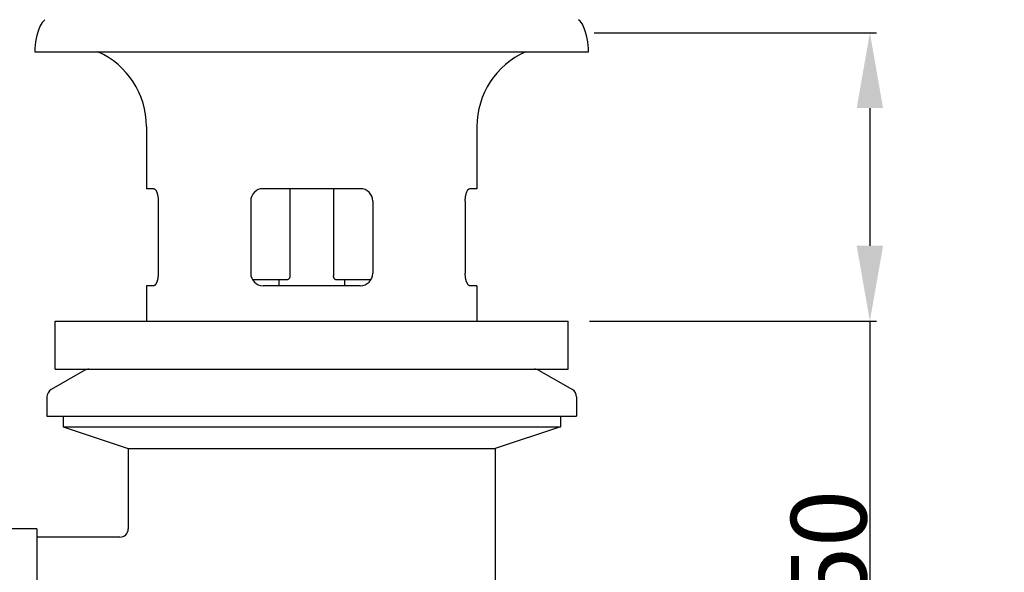
# Model space of a CAD drawing. Units: millimetres. Extents: x 0 to 297, y 0 to 210.
# Drawn here: x 233 to 259, y 81 to 95 of the extents above; entities that cross this region are included whole.
import ezdxf

# ---------------------------------------------------------------- set-up
doc = ezdxf.new("R2010")
doc.units = ezdxf.units.MM
doc.styles.get("Standard").update_dxf_attribs({"font": 'romans.shx', "bigfont": 'bigfont.shx'})
doc.dimstyles.new('DIMSTYLE_4', dxfattribs={"dimtxt": 2, "dimasz": 2, "dimexe": 0.18, "dimexo": 0.0625, "dimgap": 0.09, "dimtad": 1, "dimdec": 0, "dimlfac": 4.545455, "dimdsep": 46, "dimtxsty": 'Standard', "dimblk": '_FILLED', "dimblk1": '_FILLED', "dimblk2": '_FILLED', "dimcen": 0.09, "dimadec": 0, "dimazin": 0, "dimtp": 0.3, "dimtm": 0.3, "dimtfac": 1, "dimtdec": 0, "dimtofl": 0, "dimtmove": 0, "dimatfit": 3, "dimldrblk": '_FILLED', "dimfxl": 1, "dimtolj": 1, "dimarcsym": 0})

# ---------------------------------------------------------------- blocks, each defined once
blk = doc.blocks.new('_FILLED')
at = {"color": 0, "linetype": 'ByBlock'}
blk.add_solid([(0, 0), (-1, 0.175), (-1, -0.175)], dxfattribs=at)
blk = doc.blocks.new('*D11')
at = {"color": 0, "linetype": 'Continuous', "lineweight": -2}
for p, q in [((248.471, 94.91), (255.961, 94.91)), ((255.781, 92.91), (255.781, 89.26)), ((248.35, 87.26), (255.961, 87.26)), ((255.781, 87.26), (255.781, 72.08))]:
    blk.add_line(p, q, dxfattribs=at)
at = {"layer": 'Defpoints', "color": 0, "linetype": 'Continuous'}
for p in [(248.408, 94.91), (248.287, 87.26), (255.781, 87.26)]:
    blk.add_point(p, dxfattribs=at)
at = {"color": 0, "linetype": 'Continuous', "lineweight": -2, "xscale": 2, "yscale": 2, "zscale": 2}
for p, rotation in [((255.781, 94.91), 90), ((255.781, 87.26), 270)]:
    blk.add_blockref('_FILLED', p, dxfattribs=dict(at, rotation=rotation))
at = {"color": 0, "linetype": 'Continuous', "insert": (254.691, 78.67), "char_height": 2, "attachment_point": 5, "rotation": 90}
blk.add_mtext('\\A1;35 - 50', dxfattribs=at)

msp = doc.modelspace()

# ---------------------------------------------------------------- linework, layer by layer
at = {"color": 7, "linetype": 'Continuous'}
for p, q in [((233.65183658, 94.40368472), (248.32617164, 94.40368472)), ((236.61100411, 92.42388124), (236.61100411, 90.77388124)), ((245.36700411, 92.42388124), (245.36700411, 90.77388124)), ((236.80444738, 90.77388124), (236.61100411, 90.77388124)), ((242.27600411, 90.77388124), (239.70200411, 90.77388124)), ((240.41260496, 90.77388124), (240.41260496, 88.46366219)), ((241.56540326, 90.77388124), (241.56540326, 88.46366219)), ((245.36700411, 90.77388124), (245.17356084, 90.77388124)), ((236.92056522, 90.44388124), (236.92056522, 88.52988124)), ((239.37200411, 90.44388124), (239.37200411, 88.52988124)), ((242.60600411, 90.44388124), (242.60600411, 88.52988124)), ((245.057443, 90.44388124), (245.057443, 88.52988124)), ((236.80444738, 88.19988124), (236.61100411, 88.19988124)), ((236.61100411, 88.19988124), (236.61100411, 87.25974688)), ((240.33261846, 88.35366219), (239.42299695, 88.35366219)), ((242.27600411, 88.19988124), (239.70200411, 88.19988124)), ((240.12000411, 88.35366219), (240.12000411, 88.19988124)), ((242.55499962, 88.35366219), (241.64538976, 88.35366219)), ((241.85800411, 88.35366219), (241.85800411, 88.19988124)), ((245.36700411, 88.19988124), (245.17356084, 88.19988124)), ((245.36700411, 88.19988124), (245.36700411, 87.25974688)), ((234.19100411, 87.25974688), (247.78700411, 87.25974688)), ((234.19100411, 85.98374688), (234.19100411, 87.25974688)), ((247.78700411, 85.98374688), (247.78700411, 87.25974688)), ((234.97619568, 85.95463789), (234.08163947, 85.44213172)), ((234.19100411, 85.98374688), (247.78700411, 85.98374688)), ((247.00181254, 85.95463789), (247.89636875, 85.44213172)), ((233.97100411, 85.25124072), (233.97100411, 84.74074688)), ((248.00700411, 85.25124072), (248.00700411, 84.74074688)), ((233.97100411, 84.74074688), (248.00700411, 84.74074688)), ((234.40000411, 84.74074688), (234.40000411, 84.45474688)), ((247.57800411, 84.74074688), (247.57800411, 84.45474688)), ((234.40000411, 84.45474688), (247.57800411, 84.45474688)), ((234.40000411, 84.45474688), (236.12700411, 83.88274688)), ((247.57800411, 84.45474688), (245.85100411, 83.88274688)), ((236.12700411, 83.88274688), (245.85100411, 83.88274688)), ((236.12700411, 83.88274688), (236.12700411, 81.74874688)), ((245.85100411, 83.88274688), (245.85100411, 76.66674688)), ((233.70700411, 81.74874688), (231.28700411, 81.74874688)), ((233.70700411, 81.74874688), (233.70700411, 76.68874688)), ((235.90700411, 81.52874688), (233.70700411, 81.52874688))]:
    msp.add_line(p, q, dxfattribs=at)
for centre, radius, start, end in [((234.19729373, 94.91848472), 0.44, 129.584444531, 156.941755912), ((247.78071449, 94.91848472), 0.44, 23.058244088, 50.415555469), ((235.4118352, 94.40148472), 1.76, 156.941755912, 179.928380257), ((246.56617301, 94.40148472), 1.76, 0.071619743, 23.058244088), ((234.44400411, 92.42388124), 2.167, 0, 66.012825189), ((247.53400411, 92.42388124), 2.167, 113.98717481, 180), ((239.70200411, 90.44388124), 0.33, 90, 180), ((242.27600411, 90.44388124), 0.33, 0, 90), ((239.70200411, 88.52988124), 0.33, 180, 270), ((242.27600411, 88.52988124), 0.33, 270, 0), ((235.08556032, 85.76374688), 0.22, 90, 119.809114207), ((246.8924479, 85.76374688), 0.22, 60.190885793, 90), ((234.19100411, 85.25124072), 0.22, 119.809114207, 180), ((247.78700411, 85.25124072), 0.22, 0, 60.190885793), ((235.90700411, 81.74874688), 0.22, 269.999999588, 0.000000649)]:
    msp.add_arc(centre, radius, start, end, dxfattribs=at)
for points, knots in [([(236.80444738, 90.77388124), (236.80773735, 90.77388124), (236.81469292, 90.77274953), (236.82482237, 90.76800909), (236.83488787, 90.76036468), (236.84482916, 90.74992966), (236.85457419, 90.73681226), (236.86401236, 90.72115945), (236.87303243, 90.70314504), (236.88151427, 90.68299105), (236.88935703, 90.66091893), (236.89646118, 90.63718944), (236.90275363, 90.61203019), (236.90816485, 90.58570406), (236.91265044, 90.55841731), (236.9161703, 90.53040675), (236.91870177, 90.50184795), (236.92022613, 90.47295083), (236.92056522, 90.45358204), (236.92056522, 90.44388124)], [0, 0, 0, 0, 0.00986991855, 0.0207781843, 0.03324381508, 0.04757404212, 0.06387950333, 0.0821729194, 0.10234070956, 0.12426778556, 0.14773054196, 0.17257960658, 0.19854955136, 0.22550815555, 0.25318651993, 0.28148774681, 0.31018117523, 0.33917995594, 0.36828235829, 0.36828235829, 0.36828235829, 0.36828235829]), ([(245.057443, 90.44388124), (245.057443, 90.45358204), (245.05778208, 90.47295083), (245.05930645, 90.50184795), (245.06183792, 90.53040675), (245.06535778, 90.55841731), (245.06984337, 90.58570406), (245.07525459, 90.61203019), (245.08154704, 90.63718944), (245.08865119, 90.66091893), (245.09649395, 90.68299105), (245.10497578, 90.70314504), (245.11399586, 90.72115945), (245.12343402, 90.73681226), (245.13317906, 90.74992966), (245.14312035, 90.76036468), (245.15318585, 90.76800909), (245.1633153, 90.77274953), (245.17027086, 90.77388124), (245.17356084, 90.77388124)], [0, 0, 0, 0, 0.02910240235, 0.05810118306, 0.08679461148, 0.11509583837, 0.14277420274, 0.16973280692, 0.19570275171, 0.22055181632, 0.24401457276, 0.26594164872, 0.28610943889, 0.304402855, 0.32070831615, 0.33503854326, 0.34750417396, 0.35841243971, 0.36828235826, 0.36828235826, 0.36828235826, 0.36828235826]), ([(236.92056522, 88.52988124), (236.92056522, 88.52071883), (236.92026261, 88.50241979), (236.91890205, 88.47510443), (236.91664151, 88.4480714), (236.91349594, 88.42149966), (236.9094826, 88.39553236), (236.9046322, 88.37036402), (236.89897991, 88.3461714), (236.89257682, 88.32316222), (236.88548416, 88.30154395), (236.87777302, 88.28151861), (236.86953197, 88.26330044), (236.86084857, 88.24706867), (236.85182847, 88.23300688), (236.84256153, 88.22124864), (236.83314322, 88.21191574), (236.82362911, 88.20509342), (236.81407748, 88.20087972), (236.80754918, 88.19988124), (236.80444738, 88.19988124)], [0, 0, 0, 0, 0.02748722014, 0.05489274475, 0.08203312935, 0.10885351396, 0.13514829867, 0.16084273168, 0.18572937463, 0.20966044984, 0.23247055431, 0.25395943818, 0.27400586153, 0.29241917205, 0.30913726024, 0.32406131995, 0.3372450784, 0.34879012175, 0.3589912268, 0.36829662057, 0.36829662057, 0.36829662057, 0.36829662057]), ([(240.41260496, 88.46366219), (240.41260496, 88.45937545), (240.41220843, 88.45077753), (240.4104243, 88.43801724), (240.40746686, 88.42554751), (240.40337789, 88.41353835), (240.39821462, 88.40215975), (240.39206262, 88.3916), (240.38503732, 88.38203591), (240.37726391, 88.37362465), (240.36888533, 88.36652072), (240.36007762, 88.3608625), (240.35100508, 88.35674471), (240.34182445, 88.35423795), (240.33563838, 88.35366219), (240.33261846, 88.35366219)], [0, 0, 0, 0, 0.01286023404, 0.0257779187, 0.03859954157, 0.05124912075, 0.06377807722, 0.07602321958, 0.08784667193, 0.09930929903, 0.11030477608, 0.12071273182, 0.13061621707, 0.14007798661, 0.14913772868, 0.14913772868, 0.14913772868, 0.14913772868]), ([(241.64538976, 88.35366219), (241.64236984, 88.35366219), (241.63618377, 88.35423795), (241.62700314, 88.35674471), (241.6179306, 88.3608625), (241.60912288, 88.36652072), (241.60074431, 88.37362465), (241.59297089, 88.38203591), (241.5859456, 88.3916), (241.5797936, 88.40215975), (241.57463033, 88.41353835), (241.57054136, 88.42554751), (241.56758392, 88.43801724), (241.56579979, 88.45077753), (241.56540326, 88.45937545), (241.56540326, 88.46366219)], [0, 0, 0, 0, 0.00905974217, 0.01852151171, 0.02842499687, 0.03883295261, 0.04982842973, 0.06129105676, 0.07311450917, 0.08535965148, 0.097888608, 0.11053818718, 0.12335981005, 0.1362774947, 0.14913772874, 0.14913772874, 0.14913772874, 0.14913772874]), ([(245.17356084, 88.19988124), (245.17045904, 88.19988124), (245.16393074, 88.20087972), (245.15437911, 88.20509342), (245.144865, 88.21191574), (245.13544668, 88.22124864), (245.12617975, 88.23300688), (245.11715964, 88.24706867), (245.10847625, 88.26330044), (245.1002352, 88.28151861), (245.09252406, 88.30154395), (245.0854314, 88.32316222), (245.0790283, 88.3461714), (245.07337602, 88.37036402), (245.06852562, 88.39553236), (245.06451227, 88.42149966), (245.06136671, 88.4480714), (245.05910617, 88.47510443), (245.05774561, 88.50241979), (245.057443, 88.52071883), (245.057443, 88.52988124)], [0, 0, 0, 0, 0.00930539377, 0.01950649873, 0.03105154208, 0.04423530054, 0.05915936024, 0.07587744848, 0.09429075896, 0.11433718235, 0.13582606618, 0.15863617066, 0.18256724589, 0.20745388884, 0.23314832183, 0.25944310656, 0.28626349117, 0.31340387577, 0.34080940037, 0.36829662052, 0.36829662052, 0.36829662052, 0.36829662052])]:
    msp.add_open_spline(points, degree=3, knots=knots, dxfattribs=at)

# ---------------------------------------------------------------- dimensions: what is measured, and where the dimension line sits
at = {"color": 2, "linetype": 'Continuous'}
dim = msp.add_linear_dim(base=(255.78131179, 87.25974688), p1=(248.40800411, 94.90988124), p2=(248.28700411, 87.25974688), angle=270, text='<> - 50', dimstyle='DIMSTYLE_4', dxfattribs=at)
dim.commit()
dim.dimension.update_dxf_attribs({"geometry": '*D11', "text_midpoint": (255.78131179, 78.66974688), "dimtype": 160})

doc.saveas('drawing.dxf')
